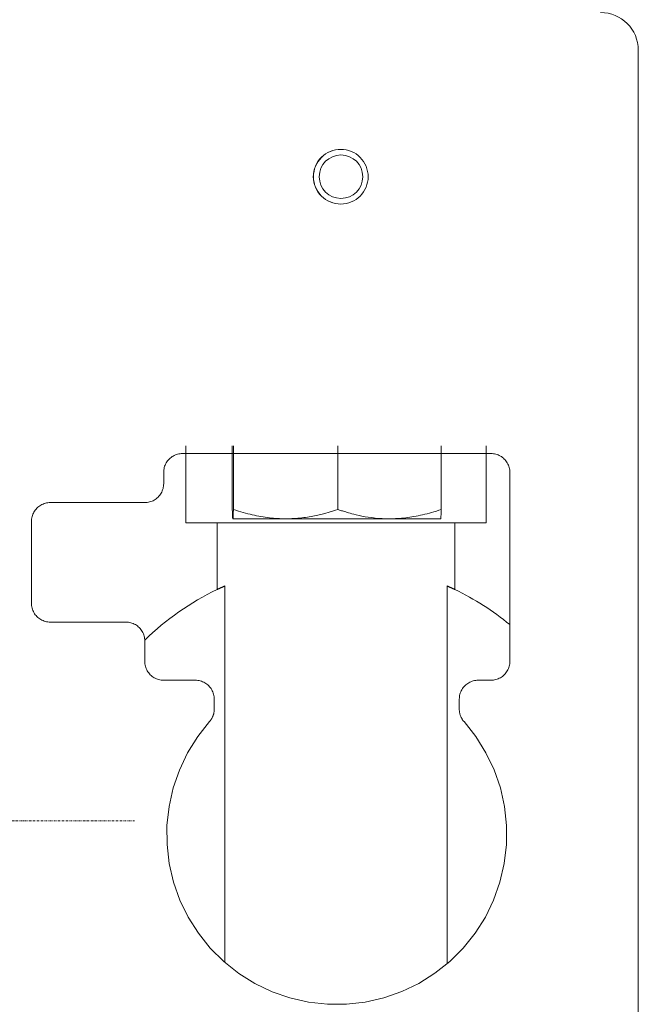
# Model space of a CAD drawing. Units: millimetres. Extents: x -17627499 to 2619, y 19502 to 57101224.
# Drawn here: x -35213 to -35049, y 21816 to 22077 of the extents above; entities that cross this region are included whole.
import ezdxf

# ---------------------------------------------------------------- set-up
doc = ezdxf.new("R2010")
doc.units = ezdxf.units.MM
doc.linetypes.add('DASHDOT', pattern=[1, 0.5, -0.25, 0, -0.25])
doc.layers.add('2DR_PLS_SYGN', color=146, linetype='DASHDOT', lineweight=18)
doc.layers.add('Sichtbare Kanten(DIN)', color=179, linetype='Continuous', lineweight=18)

msp = doc.modelspace()

# ---------------------------------------------------------------- linework, layer by layer
at = {"layer": '2DR_PLS_SYGN'}
msp.add_line((-35182.36, 21864.97), (-35253.49, 21864.97), dxfattribs=at)
at = {"layer": 'Sichtbare Kanten(DIN)', "color": 0}
for p, q in [((-35049.06, 22068.88), (-35049.06, 21688.88)), ((-35168.82, 21943.88), (-35168.82, 21964.19)), ((-35156.51, 21964.19), (-35156.51, 21947.37)), ((-35156.21, 21964.19), (-35156.21, 21947.37)), ((-35128.56, 21964.19), (-35128.56, 21947.37)), ((-35101.21, 21964.19), (-35101.21, 21947.37)), ((-35089.3, 21964.19), (-35089.3, 21943.88)), ((-35088.05, 21962.19), (-35169.66, 21962.19)), ((-35174.66, 21954.19), (-35174.66, 21957.19)), ((-35083.05, 21957.19), (-35083.05, 21907.19)), ((-35179.66, 21949.19), (-35204.66, 21949.19)), ((-35156.36, 21944.91), (-35156.36, 21944.91)), ((-35156.36, 21944.91), (-35142.38, 21944.91)), ((-35156.36, 21944.91), (-35156.36, 21944.91)), ((-35142.38, 21944.91), (-35114.88, 21944.91)), ((-35114.88, 21944.91), (-35101.36, 21944.91)), ((-35101.36, 21944.91), (-35101.36, 21944.91)), ((-35209.66, 21922.58), (-35209.66, 21944.19)), ((-35160.51, 21943.88), (-35168.82, 21943.88)), ((-35160.51, 21926.21), (-35160.51, 21943.88)), ((-35160.51, 21943.88), (-35097.61, 21943.88)), ((-35097.61, 21943.88), (-35097.61, 21926.21)), ((-35089.3, 21943.88), (-35097.61, 21943.88)), ((-35158.45, 21827.48), (-35158.45, 21927.16)), ((-35099.66, 21927.16), (-35099.66, 21827.14)), ((-35204.66, 21917.58), (-35184.66, 21917.58)), ((-35179.66, 21907.19), (-35179.66, 21912.58)), ((-35174.66, 21902.19), (-35166.28, 21902.19)), ((-35091.43, 21902.19), (-35088.05, 21902.19)), ((-35161.28, 21894.54), (-35161.28, 21897.19)), ((-35096.43, 21897.19), (-35096.43, 21894.54))]:
    msp.add_line(p, q, dxfattribs=at)
at = {"layer": 'Sichtbare Kanten(DIN)', "color": 0, "flags": 128}
for points in [[(-35135.07, 22035.43), (-35135.03, 22036.14), (-35134.93, 22036.85), (-35134.76, 22037.54), (-35134.52, 22038.21), (-35134.21, 22038.85), (-35133.84, 22039.46), (-35133.42, 22040.03), (-35132.94, 22040.56), (-35132.41, 22041.03), (-35131.84, 22041.46), (-35131.23, 22041.82), (-35130.58, 22042.13), (-35129.91, 22042.36), (-35129.22, 22042.53), (-35128.52, 22042.64), (-35127.81, 22042.67)], [(-35135.02, 22035.43), (-35134.99, 22036.14), (-35134.88, 22036.84), (-35134.71, 22037.53), (-35134.47, 22038.2), (-35134.17, 22038.84), (-35133.8, 22039.45), (-35133.38, 22040.02), (-35132.9, 22040.55), (-35132.38, 22041.03), (-35131.81, 22041.45), (-35131.2, 22041.81), (-35130.55, 22042.12), (-35129.89, 22042.36), (-35129.2, 22042.53), (-35128.49, 22042.63), (-35127.78, 22042.67), (-35127.08, 22042.63), (-35126.37, 22042.53), (-35125.68, 22042.36), (-35125.02, 22042.12), (-35124.37, 22041.81), (-35123.76, 22041.45), (-35123.19, 22041.03), (-35122.67, 22040.55), (-35122.19, 22040.02), (-35121.77, 22039.45), (-35121.4, 22038.84), (-35121.1, 22038.2), (-35120.86, 22037.53), (-35120.69, 22036.84), (-35120.58, 22036.14), (-35120.55, 22035.43), (-35120.58, 22034.72), (-35120.69, 22034.02), (-35120.86, 22033.33), (-35121.1, 22032.66), (-35121.4, 22032.02), (-35121.77, 22031.41), (-35122.19, 22030.84), (-35122.67, 22030.32), (-35123.19, 22029.84), (-35123.76, 22029.42), (-35124.37, 22029.05), (-35125.02, 22028.75), (-35125.68, 22028.51), (-35126.37, 22028.33), (-35127.08, 22028.23), (-35127.78, 22028.2), (-35128.49, 22028.23), (-35129.2, 22028.33), (-35129.89, 22028.51), (-35130.55, 22028.75), (-35131.2, 22029.05), (-35131.81, 22029.42), (-35132.38, 22029.84), (-35132.9, 22030.32), (-35133.38, 22030.84), (-35133.8, 22031.41), (-35134.17, 22032.02), (-35134.47, 22032.66), (-35134.71, 22033.33), (-35134.88, 22034.02), (-35134.99, 22034.72), (-35135.02, 22035.43)], [(-35127.81, 22028.2), (-35128.52, 22028.23), (-35129.22, 22028.33), (-35129.91, 22028.5), (-35130.58, 22028.74), (-35131.23, 22029.04), (-35131.84, 22029.41), (-35132.41, 22029.83), (-35132.94, 22030.31), (-35133.42, 22030.83), (-35133.84, 22031.4), (-35134.21, 22032.01), (-35134.52, 22032.66), (-35134.76, 22033.33), (-35134.93, 22034.02), (-35135.03, 22034.72), (-35135.07, 22035.43)], [(-35169.66, 21962.19), (-35169.99, 21962.18), (-35170.31, 21962.14), (-35170.64, 21962.09), (-35170.96, 21962.02), (-35171.27, 21961.92), (-35171.57, 21961.81), (-35171.87, 21961.67), (-35172.16, 21961.52), (-35172.44, 21961.35), (-35172.7, 21961.15), (-35172.96, 21960.95), (-35173.2, 21960.72), (-35173.42, 21960.49), (-35173.63, 21960.23), (-35173.82, 21959.97), (-35173.99, 21959.69), (-35174.15, 21959.4), (-35174.28, 21959.1), (-35174.4, 21958.8), (-35174.49, 21958.48), (-35174.57, 21958.16), (-35174.62, 21957.84), (-35174.65, 21957.51), (-35174.66, 21957.19)], [(-35083.05, 21957.19), (-35083.06, 21957.51), (-35083.1, 21957.84), (-35083.15, 21958.16), (-35083.23, 21958.48), (-35083.32, 21958.8), (-35083.44, 21959.1), (-35083.57, 21959.4), (-35083.73, 21959.69), (-35083.9, 21959.97), (-35084.09, 21960.24), (-35084.3, 21960.49), (-35084.52, 21960.73), (-35084.76, 21960.95), (-35085.02, 21961.16), (-35085.28, 21961.35), (-35085.56, 21961.52), (-35085.85, 21961.67), (-35086.14, 21961.81), (-35086.45, 21961.92), (-35086.76, 21962.02), (-35087.08, 21962.09), (-35087.4, 21962.14), (-35087.73, 21962.18), (-35088.05, 21962.19)], [(-35174.66, 21954.19), (-35174.67, 21953.86), (-35174.71, 21953.53), (-35174.76, 21953.21), (-35174.83, 21952.89), (-35174.93, 21952.58), (-35175.04, 21952.27), (-35175.18, 21951.97), (-35175.33, 21951.69), (-35175.51, 21951.41), (-35175.7, 21951.14), (-35175.9, 21950.89), (-35176.13, 21950.65), (-35176.37, 21950.43), (-35176.62, 21950.22), (-35176.89, 21950.03), (-35177.16, 21949.86), (-35177.45, 21949.7), (-35177.75, 21949.57), (-35178.06, 21949.45), (-35178.37, 21949.36), (-35178.69, 21949.28), (-35179.01, 21949.23), (-35179.34, 21949.2), (-35179.66, 21949.19)], [(-35204.66, 21949.19), (-35204.99, 21949.18), (-35205.31, 21949.14), (-35205.64, 21949.09), (-35205.96, 21949.02), (-35206.27, 21948.92), (-35206.58, 21948.81), (-35206.87, 21948.67), (-35207.16, 21948.52), (-35207.44, 21948.34), (-35207.71, 21948.15), (-35207.96, 21947.95), (-35208.2, 21947.72), (-35208.42, 21947.48), (-35208.63, 21947.23), (-35208.82, 21946.97), (-35208.99, 21946.69), (-35209.15, 21946.4), (-35209.28, 21946.1), (-35209.4, 21945.79), (-35209.49, 21945.48), (-35209.57, 21945.16), (-35209.62, 21944.84), (-35209.65, 21944.51), (-35209.66, 21944.19)], [(-35156.36, 21944.91), (-35156.36, 21944.92), (-35156.37, 21944.93), (-35156.37, 21944.95), (-35156.38, 21944.97), (-35156.39, 21945.01), (-35156.39, 21945.05), (-35156.4, 21945.11), (-35156.4, 21945.17), (-35156.41, 21945.24), (-35156.42, 21945.31), (-35156.42, 21945.4), (-35156.43, 21945.49), (-35156.43, 21945.59), (-35156.44, 21945.71), (-35156.45, 21945.83), (-35156.45, 21945.96), (-35156.46, 21946.1), (-35156.47, 21946.25), (-35156.47, 21946.41), (-35156.48, 21946.58), (-35156.49, 21946.76), (-35156.49, 21946.95), (-35156.5, 21947.15), (-35156.51, 21947.37)], [(-35156.21, 21947.37), (-35156.21, 21947.15), (-35156.22, 21946.95), (-35156.23, 21946.76), (-35156.24, 21946.58), (-35156.24, 21946.41), (-35156.25, 21946.25), (-35156.26, 21946.1), (-35156.26, 21945.96), (-35156.27, 21945.83), (-35156.27, 21945.71), (-35156.28, 21945.59), (-35156.29, 21945.49), (-35156.29, 21945.4), (-35156.3, 21945.31), (-35156.3, 21945.24), (-35156.31, 21945.17), (-35156.32, 21945.11), (-35156.32, 21945.05), (-35156.33, 21945.01), (-35156.33, 21944.97), (-35156.34, 21944.95), (-35156.35, 21944.93), (-35156.35, 21944.92), (-35156.36, 21944.91)], [(-35142.38, 21944.91), (-35142.92, 21944.92), (-35143.45, 21944.93), (-35143.99, 21944.95), (-35144.53, 21944.97), (-35145.07, 21945.01), (-35145.61, 21945.05), (-35146.15, 21945.11), (-35146.7, 21945.17), (-35147.24, 21945.24), (-35147.8, 21945.31), (-35148.35, 21945.4), (-35148.92, 21945.49), (-35149.48, 21945.59), (-35150.06, 21945.71), (-35150.63, 21945.83), (-35151.22, 21945.96), (-35151.81, 21946.1), (-35152.41, 21946.25), (-35153.02, 21946.41), (-35153.64, 21946.58), (-35154.26, 21946.76), (-35154.9, 21946.95), (-35155.55, 21947.15), (-35156.21, 21947.37)], [(-35128.56, 21947.37), (-35129.23, 21947.15), (-35129.96, 21946.92), (-35130.85, 21946.66), (-35131.98, 21946.35), (-35133.09, 21946.04), (-35133.48, 21945.94), (-35133.89, 21945.84), (-35134.31, 21945.75), (-35134.75, 21945.66), (-35135.19, 21945.57), (-35135.65, 21945.49), (-35136.13, 21945.41), (-35136.61, 21945.34), (-35137.1, 21945.27), (-35137.6, 21945.21), (-35138.11, 21945.15), (-35138.63, 21945.09), (-35139.15, 21945.05), (-35139.68, 21945.01), (-35140.21, 21944.97), (-35140.75, 21944.95), (-35141.29, 21944.93), (-35141.84, 21944.92), (-35142.38, 21944.91)], [(-35114.88, 21944.91), (-35115.86, 21944.92), (-35116.82, 21944.96), (-35117.78, 21945.02), (-35118.71, 21945.11), (-35119.62, 21945.21), (-35120.51, 21945.32), (-35121.37, 21945.46), (-35122.19, 21945.61), (-35122.97, 21945.77), (-35123.7, 21945.94), (-35124.34, 21946.11), (-35124.84, 21946.25), (-35125.3, 21946.38), (-35125.71, 21946.5), (-35126.09, 21946.61), (-35126.45, 21946.71), (-35126.77, 21946.8), (-35127.07, 21946.89), (-35127.35, 21946.98), (-35127.61, 21947.06), (-35127.86, 21947.14), (-35128.1, 21947.21), (-35128.33, 21947.29), (-35128.56, 21947.37)], [(-35101.21, 21947.37), (-35101.86, 21947.15), (-35102.5, 21946.95), (-35103.13, 21946.76), (-35103.75, 21946.58), (-35104.36, 21946.41), (-35104.96, 21946.25), (-35105.56, 21946.1), (-35106.14, 21945.96), (-35106.72, 21945.83), (-35107.3, 21945.71), (-35107.86, 21945.59), (-35108.42, 21945.49), (-35108.98, 21945.4), (-35109.53, 21945.31), (-35110.08, 21945.24), (-35110.62, 21945.17), (-35111.16, 21945.11), (-35111.7, 21945.05), (-35112.23, 21945.01), (-35112.77, 21944.97), (-35113.3, 21944.95), (-35113.83, 21944.93), (-35114.36, 21944.92), (-35114.88, 21944.91)], [(-35101.36, 21944.91), (-35101.35, 21944.92), (-35101.35, 21944.93), (-35101.34, 21944.96), (-35101.33, 21944.99), (-35101.33, 21945.02), (-35101.32, 21945.07), (-35101.32, 21945.12), (-35101.31, 21945.19), (-35101.31, 21945.25), (-35101.3, 21945.33), (-35101.29, 21945.42), (-35101.29, 21945.51), (-35101.28, 21945.62), (-35101.28, 21945.73), (-35101.27, 21945.85), (-35101.26, 21945.98), (-35101.26, 21946.12), (-35101.25, 21946.26), (-35101.24, 21946.42), (-35101.24, 21946.59), (-35101.23, 21946.77), (-35101.22, 21946.96), (-35101.22, 21947.16), (-35101.21, 21947.37)], [(-35158.45, 21927.16), (-35158.55, 21927.11), (-35158.65, 21927.07), (-35158.74, 21927.03), (-35158.84, 21926.98), (-35158.93, 21926.94), (-35159.03, 21926.9), (-35159.12, 21926.86), (-35159.21, 21926.82), (-35159.3, 21926.77), (-35159.39, 21926.73), (-35159.47, 21926.69), (-35159.56, 21926.65), (-35159.65, 21926.61), (-35159.73, 21926.57), (-35159.81, 21926.54), (-35159.9, 21926.5), (-35159.98, 21926.46), (-35160.06, 21926.42), (-35160.13, 21926.38), (-35160.21, 21926.35), (-35160.29, 21926.31), (-35160.36, 21926.28), (-35160.43, 21926.24), (-35160.51, 21926.21)], [(-35097.61, 21926.21), (-35097.68, 21926.24), (-35097.75, 21926.28), (-35097.83, 21926.31), (-35097.9, 21926.35), (-35097.98, 21926.38), (-35098.06, 21926.42), (-35098.14, 21926.46), (-35098.22, 21926.5), (-35098.3, 21926.53), (-35098.38, 21926.57), (-35098.46, 21926.61), (-35098.55, 21926.65), (-35098.64, 21926.69), (-35098.72, 21926.73), (-35098.81, 21926.77), (-35098.9, 21926.81), (-35098.99, 21926.86), (-35099.09, 21926.9), (-35099.18, 21926.94), (-35099.28, 21926.98), (-35099.37, 21927.03), (-35099.47, 21927.07), (-35099.57, 21927.11), (-35099.66, 21927.16)], [(-35209.66, 21922.58), (-35209.65, 21922.25), (-35209.62, 21921.93), (-35209.57, 21921.6), (-35209.49, 21921.28), (-35209.4, 21920.97), (-35209.28, 21920.66), (-35209.15, 21920.37), (-35208.99, 21920.08), (-35208.82, 21919.8), (-35208.63, 21919.53), (-35208.42, 21919.28), (-35208.2, 21919.04), (-35207.96, 21918.82), (-35207.71, 21918.61), (-35207.44, 21918.42), (-35207.16, 21918.25), (-35206.87, 21918.09), (-35206.58, 21917.96), (-35206.27, 21917.84), (-35205.96, 21917.75), (-35205.64, 21917.67), (-35205.31, 21917.62), (-35204.99, 21917.59), (-35204.66, 21917.58)], [(-35184.66, 21917.58), (-35184.34, 21917.57), (-35184.01, 21917.54), (-35183.69, 21917.48), (-35183.37, 21917.41), (-35183.06, 21917.31), (-35182.75, 21917.2), (-35182.45, 21917.06), (-35182.16, 21916.91), (-35181.89, 21916.74), (-35181.62, 21916.55), (-35181.37, 21916.34), (-35181.13, 21916.11), (-35180.9, 21915.88), (-35180.7, 21915.62), (-35180.51, 21915.36), (-35180.33, 21915.08), (-35180.18, 21914.79), (-35180.04, 21914.49), (-35179.93, 21914.19), (-35179.83, 21913.87), (-35179.76, 21913.55), (-35179.71, 21913.23), (-35179.67, 21912.91), (-35179.66, 21912.58)], [(-35179.66, 21907.19), (-35179.65, 21906.86), (-35179.62, 21906.53), (-35179.57, 21906.21), (-35179.49, 21905.89), (-35179.4, 21905.58), (-35179.28, 21905.27), (-35179.15, 21904.97), (-35178.99, 21904.69), (-35178.82, 21904.41), (-35178.63, 21904.14), (-35178.42, 21903.89), (-35178.2, 21903.65), (-35177.96, 21903.43), (-35177.7, 21903.22), (-35177.44, 21903.03), (-35177.16, 21902.86), (-35176.87, 21902.7), (-35176.57, 21902.57), (-35176.27, 21902.45), (-35175.96, 21902.36), (-35175.64, 21902.28), (-35175.31, 21902.23), (-35174.99, 21902.2), (-35174.66, 21902.19)], [(-35088.05, 21902.19), (-35087.73, 21902.2), (-35087.4, 21902.23), (-35087.08, 21902.28), (-35086.76, 21902.36), (-35086.45, 21902.45), (-35086.14, 21902.57), (-35085.85, 21902.7), (-35085.56, 21902.85), (-35085.28, 21903.03), (-35085.01, 21903.22), (-35084.76, 21903.42), (-35084.52, 21903.65), (-35084.3, 21903.89), (-35084.09, 21904.14), (-35083.9, 21904.4), (-35083.73, 21904.68), (-35083.57, 21904.97), (-35083.44, 21905.27), (-35083.32, 21905.58), (-35083.23, 21905.89), (-35083.15, 21906.21), (-35083.1, 21906.53), (-35083.06, 21906.86), (-35083.05, 21907.19)], [(-35166.28, 21902.19), (-35165.95, 21902.18), (-35165.63, 21902.14), (-35165.31, 21902.09), (-35164.99, 21902.02), (-35164.68, 21901.92), (-35164.37, 21901.81), (-35164.07, 21901.67), (-35163.78, 21901.52), (-35163.51, 21901.35), (-35163.24, 21901.15), (-35162.99, 21900.95), (-35162.75, 21900.72), (-35162.52, 21900.49), (-35162.32, 21900.23), (-35162.13, 21899.97), (-35161.95, 21899.69), (-35161.8, 21899.4), (-35161.66, 21899.1), (-35161.55, 21898.8), (-35161.45, 21898.48), (-35161.38, 21898.16), (-35161.32, 21897.84), (-35161.29, 21897.51), (-35161.28, 21897.19)], [(-35096.43, 21897.19), (-35096.42, 21897.51), (-35096.39, 21897.84), (-35096.34, 21898.16), (-35096.26, 21898.48), (-35096.17, 21898.8), (-35096.05, 21899.1), (-35095.92, 21899.4), (-35095.76, 21899.69), (-35095.59, 21899.97), (-35095.4, 21900.24), (-35095.19, 21900.49), (-35094.97, 21900.73), (-35094.73, 21900.95), (-35094.47, 21901.16), (-35094.21, 21901.35), (-35093.93, 21901.52), (-35093.64, 21901.67), (-35093.34, 21901.81), (-35093.04, 21901.92), (-35092.73, 21902.02), (-35092.41, 21902.09), (-35092.09, 21902.14), (-35091.76, 21902.18), (-35091.43, 21902.19)], [(-35161.28, 21894.54), (-35161.28, 21894.39), (-35161.29, 21894.24), (-35161.3, 21894.09), (-35161.32, 21893.94), (-35161.34, 21893.79), (-35161.36, 21893.64), (-35161.39, 21893.49), (-35161.43, 21893.34), (-35161.47, 21893.2), (-35161.51, 21893.05), (-35161.56, 21892.91), (-35161.61, 21892.77), (-35161.66, 21892.63), (-35161.72, 21892.49), (-35161.79, 21892.35), (-35161.85, 21892.22), (-35161.93, 21892.08), (-35162, 21891.95), (-35162.08, 21891.83), (-35162.17, 21891.7), (-35162.25, 21891.58), (-35162.35, 21891.46), (-35162.44, 21891.34), (-35162.54, 21891.23)], [(-35095.18, 21891.23), (-35095.28, 21891.34), (-35095.37, 21891.46), (-35095.46, 21891.58), (-35095.55, 21891.7), (-35095.63, 21891.83), (-35095.71, 21891.95), (-35095.79, 21892.08), (-35095.86, 21892.22), (-35095.93, 21892.35), (-35095.99, 21892.49), (-35096.05, 21892.63), (-35096.11, 21892.77), (-35096.16, 21892.91), (-35096.21, 21893.05), (-35096.25, 21893.2), (-35096.29, 21893.34), (-35096.32, 21893.49), (-35096.35, 21893.64), (-35096.38, 21893.79), (-35096.4, 21893.94), (-35096.41, 21894.09), (-35096.43, 21894.24), (-35096.43, 21894.39), (-35096.43, 21894.54)], [(-35095.18, 21891.23), (-35092.05, 21887.28), (-35089.39, 21883), (-35087.22, 21878.45), (-35085.57, 21873.69), (-35084.47, 21868.77), (-35083.92, 21863.76), (-35083.94, 21858.71), (-35084.52, 21853.7), (-35085.66, 21848.79), (-35087.34, 21844.04), (-35089.53, 21839.51), (-35092.23, 21835.25), (-35095.37, 21831.32), (-35098.94, 21827.77), (-35102.88, 21824.64), (-35107.14, 21821.97), (-35111.67, 21819.79), (-35116.41, 21818.14), (-35121.32, 21817.02), (-35126.31, 21816.45), (-35131.34, 21816.45), (-35136.34, 21817.01), (-35141.24, 21818.12), (-35145.99, 21819.77), (-35150.53, 21821.95), (-35154.8, 21824.62), (-35158.75, 21827.75), (-35162.32, 21831.3), (-35165.48, 21835.23), (-35168.17, 21839.49), (-35170.37, 21844.02), (-35172.06, 21848.78), (-35173.2, 21853.69), (-35173.78, 21858.7), (-35173.8, 21863.74), (-35173.25, 21868.76), (-35172.15, 21873.68), (-35170.5, 21878.44), (-35168.33, 21882.99), (-35165.66, 21887.27), (-35162.54, 21891.23)]]:
    msp.add_lwpolyline(points, dxfattribs=at)
at = {"layer": 'Sichtbare Kanten(DIN)', "color": 0}
for centre, radius, start, end in [((-35059.06, 22068.88), 10, 0, 90), ((-35129.06, 21860.88), 72.5, 115.707, 134.2714), ((-35129.06, 21860.88), 72.5, 50.6139, 64.2929)]:
    msp.add_arc(centre, radius, start, end, dxfattribs=at)
msp.add_ellipse((-35127.74, 22035.43), major_axis=(0, 5.75), ratio=0.999956, dxfattribs=at)

doc.saveas('drawing.dxf')
